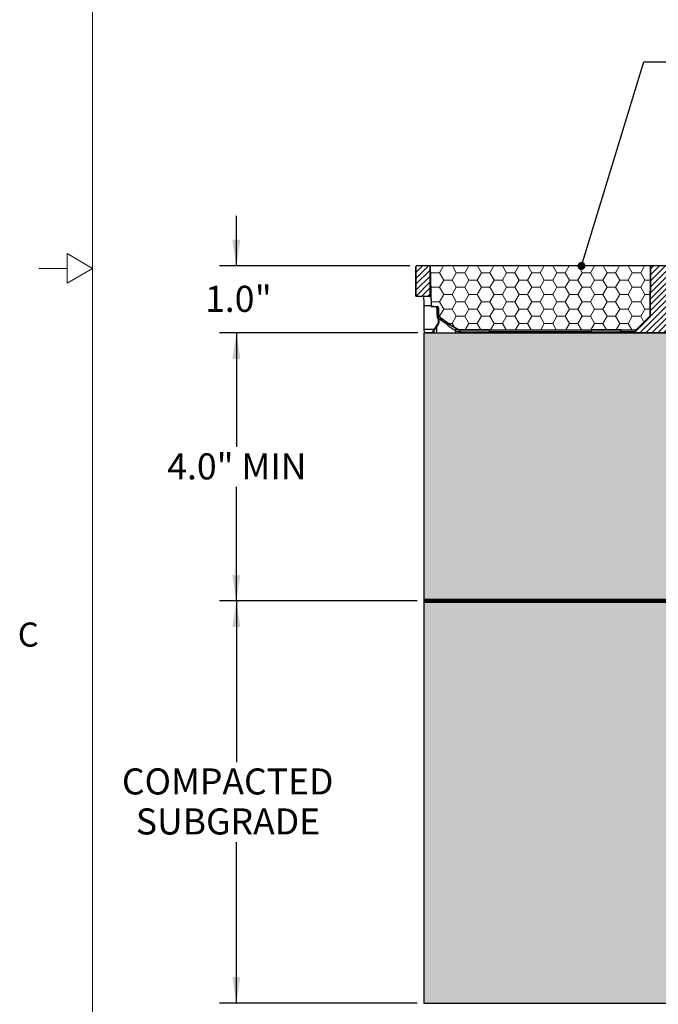
# Paper-space layout 'Sheet1' of a CAD drawing. Units: inches. Extents: x 0 to 34, y 0 to 22.
# Drawn here: x 0.5 to 5.2, y 5.5 to 12.9 of the extents above; entities that cross this region are included whole.
import ezdxf

# ---------------------------------------------------------------- set-up
doc = ezdxf.new("R2010")
doc.units = ezdxf.units.IN
doc.header["$MEASUREMENT"] = 0
doc.layers.add('FORMAT', color=7, linetype='Continuous')
doc.styles.add('SLDTEXTSTYLE0', font='TXT', dxfattribs={"width": 0.605})
doc.styles.add('SLDTEXTSTYLE2', font='TXT', dxfattribs={"width": 0.56})
doc.dimstyles.new('SLDDIMSTYLE0', dxfattribs={"dimtxt": 0.194444, "dimasz": 0.194444, "dimexe": 0, "dimexo": 0.0625, "dimgap": 0.048611, "dimtad": 0, "dimtih": 1, "dimtoh": 1, "dimdec": 1, "dimlfac": 2, "dimrnd": 1e-09, "dimzin": 12, "dimdsep": 46, "dimtxsty": 'SLDTEXTSTYLE0', "dimsah": 1, "dimcen": 0.09, "dimadec": 0, "dimazin": 3, "dimtfac": 1, "dimtdec": 3, "dimtofl": 0, "dimtmove": 0, "dimatfit": 3, "dimfxl": 1, "dimfrac": 2, "dimtolj": 1, "dimtzin": 12, "dimarcsym": 0})
doc.dimstyles.new('SLDDIMSTYLE1', dxfattribs={"dimtxt": 0.194444, "dimasz": 0.194444, "dimexe": 0, "dimexo": 0.0625, "dimgap": 0.048611, "dimtad": 0, "dimtih": 1, "dimtoh": 1, "dimdec": 1, "dimlfac": 2, "dimrnd": 1e-09, "dimzin": 12, "dimdsep": 46, "dimtxsty": 'SLDTEXTSTYLE0', "dimsah": 1, "dimcen": 0.09, "dimadec": 0, "dimazin": 3, "dimtfac": 1, "dimtdec": 1, "dimtofl": 0, "dimtmove": 0, "dimatfit": 3, "dimfxl": 1, "dimfrac": 2, "dimtolj": 1, "dimtzin": 12, "dimarcsym": 0})
doc.dimstyles.new('SLDDIMSTYLE2', dxfattribs={"dimtxt": 0.194444, "dimasz": 0.194444, "dimexe": 0, "dimexo": 0.0625, "dimgap": 0.048611, "dimtad": 0, "dimtih": 1, "dimtoh": 1, "dimdec": 1, "dimlfac": 2, "dimrnd": 1e-09, "dimzin": 4, "dimdsep": 46, "dimtxsty": 'SLDTEXTSTYLE0', "dimsah": 1, "dimcen": 0.09, "dimadec": 0, "dimazin": 1, "dimtfac": 1, "dimtdec": 1, "dimtmove": 0, "dimatfit": 0, "dimfxl": 1, "dimfrac": 2, "dimtolj": 1, "dimtzin": 12, "dimarcsym": 0})
doc.dimstyles.new('SLDDIMSTYLE3', dxfattribs={"dimtxt": 0.18, "dimasz": 0.059829, "dimexe": 0, "dimexo": 0.0625, "dimgap": 0, "dimtad": 0, "dimtih": 1, "dimtoh": 1, "dimdec": 0, "dimrnd": 1e-09, "dimzin": 0, "dimdsep": 46, "dimtxsty": 'Standard', "dimblk1": 'DOT', "dimblk2": 'DOT', "dimsah": 1, "dimcen": 0.09, "dimadec": 0, "dimazin": 0, "dimtfac": 0.059829, "dimtdec": 0, "dimtofl": 0, "dimtmove": 0, "dimatfit": 3, "dimldrblk": 'DOT', "dimfxl": 1, "dimfrac": 2, "dimtolj": 1, "dimtzin": 0, "dimarcsym": 0})

# ---------------------------------------------------------------- blocks, each defined once
blk = doc.blocks.new('SW_HATCH_5')
at = {"color": 0, "linetype": 'Continuous', "lineweight": 18}
for p, q in [((0, 0), (-0.0075, 0.013)), ((0, 0), (0.0625, 0)), ((0.0625, 0), (0.0922, 0.0514)), ((0.0938, -0.0541), (0.0625, 0)), ((0.1875, 0), (0.1578, 0.0514)), ((0.1875, 0), (0.25, 0)), ((0.25, 0), (0.2797, 0.0514)), ((0.2813, -0.0541), (0.25, 0)), ((0.375, 0), (0.3453, 0.0514)), ((0.375, 0), (0.4375, 0)), ((0.4375, 0), (0.4672, 0.0514)), ((0.4688, -0.0541), (0.4375, 0)), ((0.5625, 0), (0.5328, 0.0514)), ((0.5625, 0), (0.625, 0)), ((0.625, 0), (0.6547, 0.0514)), ((0.6563, -0.0541), (0.625, 0)), ((0.75, 0), (0.7203, 0.0514)), ((0.75, 0), (0.8125, 0)), ((0.8125, 0), (0.8422, 0.0514)), ((0.8438, -0.0541), (0.8125, 0)), ((0.9375, 0), (0.9078, 0.0514)), ((0.9375, 0), (1, 0)), ((1, 0), (1.0297, 0.0514)), ((1.0313, -0.0541), (1, 0)), ((1.125, 0), (1.0953, 0.0514)), ((1.125, 0), (1.1875, 0)), ((1.1875, 0), (1.2172, 0.0514)), ((1.2188, -0.0541), (1.1875, 0)), ((1.3125, 0), (1.2828, 0.0514)), ((1.3125, 0), (1.375, 0)), ((1.375, 0), (1.4047, 0.0514)), ((1.4063, -0.0541), (1.375, 0)), ((1.5, 0), (1.4703, 0.0514)), ((1.5, 0), (1.5625, 0)), ((1.5625, 0), (1.5922, 0.0514)), ((1.5937, -0.0541), (1.5625, 0)), ((-0.0067, -0.0116), (0, 0)), ((0.0625, -0.1083), (0.0938, -0.0541)), ((0.0938, -0.0541), (0.1563, -0.0541)), ((0.1563, -0.0541), (0.1875, 0)), ((0.1875, -0.1083), (0.1563, -0.0541)), ((0.25, -0.1083), (0.2813, -0.0541)), ((0.2813, -0.0541), (0.3438, -0.0541)), ((0.3438, -0.0541), (0.375, 0)), ((0.375, -0.1083), (0.3438, -0.0541)), ((0.4375, -0.1083), (0.4688, -0.0541)), ((0.4688, -0.0541), (0.5312, -0.0541)), ((0.5312, -0.0541), (0.5625, 0)), ((0.5625, -0.1083), (0.5312, -0.0541)), ((0.625, -0.1083), (0.6563, -0.0541)), ((0.6563, -0.0541), (0.7187, -0.0541)), ((0.7187, -0.0541), (0.75, 0)), ((0.75, -0.1083), (0.7187, -0.0541)), ((0.8125, -0.1083), (0.8438, -0.0541)), ((0.8438, -0.0541), (0.9062, -0.0541)), ((0.9062, -0.0541), (0.9375, 0)), ((0.9375, -0.1083), (0.9062, -0.0541)), ((1, -0.1083), (1.0313, -0.0541)), ((1.0313, -0.0541), (1.0937, -0.0541)), ((1.0937, -0.0541), (1.125, 0)), ((1.125, -0.1083), (1.0937, -0.0541)), ((1.1875, -0.1083), (1.2188, -0.0541)), ((1.2188, -0.0541), (1.2812, -0.0541)), ((1.2812, -0.0541), (1.3125, 0)), ((1.3125, -0.1083), (1.2812, -0.0541)), ((1.375, -0.1083), (1.4063, -0.0541)), ((1.4063, -0.0541), (1.4688, -0.0541)), ((1.4688, -0.0541), (1.5, 0)), ((1.5, -0.1083), (1.4688, -0.0541)), ((1.5625, -0.1083), (1.5937, -0.0541)), ((1.5937, -0.0541), (1.636, -0.0541)), ((0, -0.1083), (-0.0038, -0.1016)), ((-0.0034, -0.1142), (0, -0.1083)), ((0, -0.1083), (0.0625, -0.1083)), ((0.0938, -0.1624), (0.0625, -0.1083)), ((0.1563, -0.1624), (0.1875, -0.1083)), ((0.1875, -0.1083), (0.25, -0.1083)), ((0.2813, -0.1624), (0.25, -0.1083)), ((0.3438, -0.1624), (0.375, -0.1083)), ((0.375, -0.1083), (0.4375, -0.1083)), ((0.4688, -0.1624), (0.4375, -0.1083)), ((0.5312, -0.1624), (0.5625, -0.1083)), ((0.5625, -0.1083), (0.625, -0.1083)), ((0.6563, -0.1624), (0.625, -0.1083)), ((0.7187, -0.1624), (0.75, -0.1083)), ((0.75, -0.1083), (0.8125, -0.1083)), ((0.8438, -0.1624), (0.8125, -0.1083)), ((0.9062, -0.1624), (0.9375, -0.1083)), ((0.9375, -0.1083), (1, -0.1083)), ((1.0313, -0.1624), (1, -0.1083)), ((1.0937, -0.1624), (1.125, -0.1083)), ((1.125, -0.1083), (1.1875, -0.1083)), ((1.2188, -0.1624), (1.1875, -0.1083)), ((1.2812, -0.1624), (1.3125, -0.1083)), ((1.3125, -0.1083), (1.375, -0.1083)), ((1.4063, -0.1624), (1.375, -0.1083)), ((1.4688, -0.1624), (1.5, -0.1083)), ((1.5, -0.1083), (1.5625, -0.1083)), ((1.5937, -0.1624), (1.5625, -0.1083)), ((0, -0.2165), (-0.0001, -0.2163)), ((-0.0001, -0.2167), (0, -0.2165)), ((0, -0.2165), (0.0625, -0.2165)), ((0.0625, -0.2165), (0.0938, -0.1624)), ((0.0938, -0.2706), (0.0625, -0.2165)), ((0.0938, -0.1624), (0.1563, -0.1624)), ((0.1875, -0.2165), (0.1563, -0.1624)), ((0.1563, -0.2706), (0.1875, -0.2165)), ((0.1875, -0.2165), (0.25, -0.2165)), ((0.25, -0.2165), (0.2813, -0.1624)), ((0.2813, -0.2706), (0.25, -0.2165)), ((0.2813, -0.1624), (0.3438, -0.1624)), ((0.375, -0.2165), (0.3438, -0.1624)), ((0.3438, -0.2706), (0.375, -0.2165)), ((0.375, -0.2165), (0.4375, -0.2165)), ((0.4375, -0.2165), (0.4688, -0.1624)), ((0.4688, -0.2706), (0.4375, -0.2165)), ((0.4688, -0.1624), (0.5312, -0.1624)), ((0.5625, -0.2165), (0.5312, -0.1624)), ((0.5312, -0.2706), (0.5625, -0.2165)), ((0.5625, -0.2165), (0.625, -0.2165)), ((0.625, -0.2165), (0.6563, -0.1624)), ((0.6563, -0.2706), (0.625, -0.2165)), ((0.6563, -0.1624), (0.7187, -0.1624)), ((0.75, -0.2165), (0.7187, -0.1624)), ((0.7187, -0.2706), (0.75, -0.2165)), ((0.75, -0.2165), (0.8125, -0.2165)), ((0.8125, -0.2165), (0.8438, -0.1624)), ((0.8438, -0.2706), (0.8125, -0.2165)), ((0.8438, -0.1624), (0.9062, -0.1624)), ((0.9375, -0.2165), (0.9062, -0.1624)), ((0.9062, -0.2706), (0.9375, -0.2165)), ((0.9375, -0.2165), (1, -0.2165)), ((1, -0.2165), (1.0313, -0.1624)), ((1.0313, -0.2706), (1, -0.2165)), ((1.0313, -0.1624), (1.0937, -0.1624)), ((1.125, -0.2165), (1.0937, -0.1624)), ((1.0937, -0.2706), (1.125, -0.2165)), ((1.125, -0.2165), (1.1875, -0.2165)), ((1.1875, -0.2165), (1.2188, -0.1624)), ((1.2188, -0.2706), (1.1875, -0.2165)), ((1.2188, -0.1624), (1.2812, -0.1624)), ((1.3125, -0.2165), (1.2812, -0.1624)), ((1.2812, -0.2706), (1.3125, -0.2165)), ((1.3125, -0.2165), (1.375, -0.2165)), ((1.375, -0.2165), (1.4063, -0.1624)), ((1.4063, -0.2706), (1.375, -0.2165)), ((1.4063, -0.1624), (1.4688, -0.1624)), ((1.5, -0.2165), (1.4688, -0.1624)), ((1.4688, -0.2706), (1.5, -0.2165)), ((1.5, -0.2165), (1.5625, -0.2165)), ((1.5625, -0.2165), (1.5937, -0.1624)), ((1.5937, -0.2706), (1.5625, -0.2165)), ((1.5937, -0.1624), (1.6351, -0.1624)), ((0.0625, -0.3248), (0.0938, -0.2706)), ((0.0938, -0.2706), (0.1563, -0.2706)), ((0.1875, -0.3248), (0.1563, -0.2706)), ((0.25, -0.3248), (0.2813, -0.2706)), ((0.2813, -0.2706), (0.3438, -0.2706)), ((0.375, -0.3248), (0.3438, -0.2706)), ((0.4375, -0.3248), (0.4688, -0.2706)), ((0.4688, -0.2706), (0.5312, -0.2706)), ((0.5625, -0.3248), (0.5312, -0.2706)), ((0.625, -0.3248), (0.6563, -0.2706)), ((0.6563, -0.2706), (0.7187, -0.2706)), ((0.75, -0.3248), (0.7187, -0.2706)), ((0.8125, -0.3248), (0.8438, -0.2706)), ((0.8438, -0.2706), (0.9062, -0.2706)), ((0.9375, -0.3248), (0.9062, -0.2706)), ((1, -0.3248), (1.0313, -0.2706)), ((1.0313, -0.2706), (1.0937, -0.2706)), ((1.125, -0.3248), (1.0937, -0.2706)), ((1.1875, -0.3248), (1.2188, -0.2706)), ((1.2188, -0.2706), (1.2812, -0.2706)), ((1.3125, -0.3248), (1.2812, -0.2706)), ((1.375, -0.3248), (1.4063, -0.2706)), ((1.4063, -0.2706), (1.4688, -0.2706)), ((1.5, -0.3248), (1.4688, -0.2706)), ((1.5625, -0.3248), (1.5937, -0.2706)), ((1.5937, -0.2706), (1.6341, -0.2706)), ((0.044, -0.3248), (0.0625, -0.3248)), ((0.0811, -0.357), (0.0625, -0.3248)), ((0.1563, -0.3789), (0.1875, -0.3248)), ((0.1875, -0.3248), (0.25, -0.3248)), ((0.2813, -0.3789), (0.25, -0.3248)), ((0.3438, -0.3789), (0.375, -0.3248)), ((0.375, -0.3248), (0.4375, -0.3248)), ((0.4688, -0.3789), (0.4375, -0.3248)), ((0.5312, -0.3789), (0.5625, -0.3248)), ((0.5625, -0.3248), (0.625, -0.3248)), ((0.6563, -0.3789), (0.625, -0.3248)), ((0.7187, -0.3789), (0.75, -0.3248)), ((0.75, -0.3248), (0.8125, -0.3248)), ((0.8438, -0.3789), (0.8125, -0.3248)), ((0.9062, -0.3789), (0.9375, -0.3248)), ((0.9375, -0.3248), (1, -0.3248)), ((1.0313, -0.3789), (1, -0.3248)), ((1.0937, -0.3789), (1.125, -0.3248)), ((1.125, -0.3248), (1.1875, -0.3248)), ((1.2188, -0.3789), (1.1875, -0.3248)), ((1.2812, -0.3789), (1.3125, -0.3248)), ((1.3125, -0.3248), (1.375, -0.3248)), ((1.4063, -0.3789), (1.375, -0.3248)), ((1.4688, -0.3789), (1.5, -0.3248)), ((1.5, -0.3248), (1.5625, -0.3248)), ((1.5872, -0.3675), (1.5625, -0.3248)), ((0.1226, -0.3789), (0.1563, -0.3789)), ((0.1711, -0.4045), (0.1563, -0.3789)), ((0.2542, -0.4258), (0.2813, -0.3789)), ((0.2813, -0.3789), (0.3438, -0.3789)), ((0.3708, -0.4258), (0.3438, -0.3789)), ((0.4417, -0.4258), (0.4688, -0.3789)), ((0.4688, -0.3789), (0.5312, -0.3789)), ((0.5583, -0.4258), (0.5312, -0.3789)), ((0.6292, -0.4258), (0.6563, -0.3789)), ((0.6563, -0.3789), (0.7187, -0.3789)), ((0.7458, -0.4258), (0.7187, -0.3789)), ((0.8167, -0.4258), (0.8438, -0.3789)), ((0.8438, -0.3789), (0.9062, -0.3789)), ((0.9333, -0.4258), (0.9062, -0.3789)), ((1.0042, -0.4258), (1.0313, -0.3789)), ((1.0313, -0.3789), (1.0937, -0.3789)), ((1.1208, -0.4258), (1.0937, -0.3789)), ((1.1917, -0.4258), (1.2188, -0.3789)), ((1.2188, -0.3789), (1.2812, -0.3789)), ((1.3083, -0.4258), (1.2812, -0.3789)), ((1.3792, -0.4258), (1.4063, -0.3789)), ((1.4063, -0.3789), (1.4688, -0.3789)), ((1.4958, -0.4258), (1.4688, -0.3789))]:
    blk.add_line(p, q, dxfattribs=at)
blk = doc.blocks.new('_D')
at = {"layer": 'FORMAT'}
for p, q in [((3.4212, 10.5185), (1.9476, 10.5185)), ((2.0726, 10.5185), (2.0726, 9.6677)), ((2.0726, 8.5185), (2.0726, 9.3693)), ((3.4212, 8.5185), (1.9476, 8.5185))]:
    blk.add_line(p, q, dxfattribs=at)
for points in [[(2.0726, 10.5185), (2.0427, 10.3241), (2.1025, 10.3241)], [(2.0726, 8.5185), (2.1025, 8.713), (2.0427, 8.713)]]:
    blk.add_solid(points, dxfattribs=at)
at = {"layer": 'FORMAT', "insert": (1.5576, 9.62), "char_height": 0.19444, "attachment_point": 1, "style": 'SLDTEXTSTYLE0'}
blk.add_mtext('4.0" MIN', dxfattribs=at)
blk = doc.blocks.new('_D_1')
at = {"layer": 'FORMAT'}
for p, q in [((3.4212, 8.5185), (1.9476, 8.5185)), ((2.0726, 8.5185), (2.0726, 7.317)), ((2.0726, 5.5185), (2.0726, 6.7201)), ((3.4212, 5.5185), (1.9476, 5.5185))]:
    blk.add_line(p, q, dxfattribs=at)
for points in [[(2.0726, 8.5185), (2.0427, 8.3241), (2.1025, 8.3241)], [(2.0726, 5.5185), (2.1025, 5.713), (2.0427, 5.713)]]:
    blk.add_solid(points, dxfattribs=at)
at = {"layer": 'FORMAT', "char_height": 0.19444, "attachment_point": 1, "style": 'SLDTEXTSTYLE0'}
for s, insert in [('COMPACTED', (1.2193, 7.2692)), ('SUBGRADE', (1.323, 6.9708))]:
    blk.add_mtext(s, dxfattribs=dict(at, insert=insert))
blk = doc.blocks.new('_D_2')
at = {"layer": 'FORMAT'}
for p, q in [((2.0726, 11.0185), (2.0726, 11.3925)), ((3.3663, 11.0185), (1.9476, 11.0185)), ((3.4255, 10.5185), (1.9476, 10.5185)), ((2.0726, 10.5185), (2.0726, 10.1446))]:
    blk.add_line(p, q, dxfattribs=at)
for points in [[(2.0726, 11.0185), (2.1025, 11.213), (2.0427, 11.213)], [(2.0726, 10.5185), (2.0427, 10.3241), (2.1025, 10.3241)]]:
    blk.add_solid(points, dxfattribs=at)
at = {"layer": 'FORMAT', "attachment_point": 1, "style": 'SLDTEXTSTYLE0'}
for s, insert, char_height in [('1.0', (1.8395, 10.87), 0.19444), ('"', (2.2109, 10.87), 0.1944)]:
    blk.add_mtext(s, dxfattribs=dict(at, insert=insert, char_height=char_height))
blk = doc.blocks.new('_Dot')
at = {"color": 0, "linetype": 'ByBlock', "lineweight": -2}
blk.add_line((-0.5, 0), (-1, 0), dxfattribs=at)
at = {"color": 0, "linetype": 'ByBlock', "const_width": 0.5}
blk.add_lwpolyline([(-0.25, 0, 1), (0.25, 0, 1)], format="xyb", close=True, dxfattribs=at)

psp = doc.layouts.new('Sheet1')

# ---------------------------------------------------------------- hatches: boundary and pattern name
at = {"linetype": 'Continuous', "lineweight": 18}
h = psp.add_hatch(dxfattribs=at)
h.set_pattern_fill('ANSI31', scale=0.25, angle=2.8e-322, style=0)
edge = h.paths.add_edge_path(flags=0)
edge.add_spline(control_points=[(3.5191, 10.7935), (3.5184, 10.8685), (3.5178, 10.9435), (3.5171, 11.0185)], knot_values=[0.08568, 0.08568, 0.08568, 0.08568, 0.09711, 0.09711, 0.09711, 0.09711], weights=[1, 1, 1, 1], degree=3, periodic=0)
edge.add_line((3.5171, 11.0185), (3.4163, 11.0185))
edge.add_spline(control_points=[(3.4163, 11.0185), (3.4162, 11.0185), (3.416, 11.0185), (3.4159, 11.0185), (3.4156, 11.0185), (3.4153, 11.0184), (3.4151, 11.0183), (3.4146, 11.0182), (3.4142, 11.018), (3.4139, 11.0177), (3.4136, 11.0174), (3.4132, 11.0171), (3.413, 11.0167), (3.4128, 11.0163), (3.4126, 11.0159), (3.4125, 11.0155), (3.4124, 11.0152), (3.4124, 11.0149), (3.4124, 11.0146)], knot_values=[0.001237, 0.001237, 0.001237, 0.001237, 0.001261, 0.001261, 0.001261, 0.001304, 0.001304, 0.001304, 0.001371, 0.001371, 0.001371, 0.001439, 0.001439, 0.001439, 0.001507, 0.001507, 0.001507, 0.001552, 0.001552, 0.001552, 0.001552], weights=[1, 1, 1, 1, 1, 1, 1, 1, 1, 1, 1, 1, 1, 1, 1, 1, 1, 1, 1], degree=3, periodic=0)
edge.add_line((3.4124, 11.0146), (3.4124, 10.7935))
edge.add_line((3.4124, 10.7935), (3.5191, 10.7935))
h = psp.add_hatch(dxfattribs=at)
h.set_pattern_fill('ANSI31', scale=0.25, angle=2.8e-322, style=0)
edge = h.paths.add_edge_path(flags=0)
edge.add_spline(control_points=[(5.0547, 10.5413), (5.0529, 10.5395), (5.0513, 10.5374), (5.05, 10.5351), (5.049, 10.5334), (5.0482, 10.5315), (5.0476, 10.5296), (5.0472, 10.5284), (5.0469, 10.5272), (5.0467, 10.5259)], knot_values=[0.008842, 0.008842, 0.008842, 0.008842, 0.009239, 0.009239, 0.009239, 0.009547, 0.009547, 0.009547, 0.009739, 0.009739, 0.009739, 0.009739], weights=[1, 1, 1, 1, 1, 1, 1, 1, 1, 1], degree=3, periodic=0)
edge.add_spline(control_points=[(5.0467, 10.5259), (5.0463, 10.524), (5.046, 10.5221), (5.0457, 10.5202), (5.0456, 10.5196), (5.0455, 10.5191), (5.0454, 10.5185)], knot_values=[0.009783, 0.009783, 0.009783, 0.009783, 0.010079, 0.010079, 0.010079, 0.010163, 0.010163, 0.010163, 0.010163], weights=[1, 1, 1, 1, 1, 1, 1], degree=3, periodic=0)
edge.add_line((5.0454, 10.5185), (5.3944, 10.5185))
edge.add_spline(control_points=[(5.3944, 10.5185), (5.3942, 10.5195), (5.3941, 10.5204), (5.3939, 10.5214), (5.3936, 10.5229), (5.3934, 10.5244), (5.3931, 10.5259)], knot_values=[0.004078, 0.004078, 0.004078, 0.004078, 0.004226, 0.004226, 0.004226, 0.004459, 0.004459, 0.004459, 0.004459], weights=[1, 1, 1, 1, 1, 1, 1], degree=3, periodic=0)
edge.add_spline(control_points=[(5.3931, 10.5259), (5.3926, 10.5284), (5.3919, 10.5309), (5.3908, 10.5333), (5.3899, 10.5351), (5.3888, 10.5368), (5.3876, 10.5384), (5.3868, 10.5394), (5.386, 10.5404), (5.3851, 10.5413)], knot_values=[0.008845, 0.008845, 0.008845, 0.008845, 0.009239, 0.009239, 0.009239, 0.009547, 0.009547, 0.009547, 0.009742, 0.009742, 0.009742, 0.009742], weights=[1, 1, 1, 1, 1, 1, 1, 1, 1, 1], degree=3, periodic=0)
edge.add_spline(control_points=[(5.3851, 10.5413), (5.3501, 10.5763), (5.3152, 10.6112), (5.2802, 10.6462)], knot_values=[0.179969, 0.179969, 0.179969, 0.179969, 0.187442, 0.187442, 0.187442, 0.187442], weights=[1, 1, 1, 1], degree=3, periodic=0)
edge.add_spline(control_points=[(5.2802, 10.6462), (5.2797, 10.7076), (5.2791, 10.7691), (5.2786, 10.8306), (5.2781, 10.8932), (5.2775, 10.9559), (5.277, 11.0185)], knot_values=[0.073352, 0.073352, 0.073352, 0.073352, 0.08272, 0.08272, 0.08272, 0.092269, 0.092269, 0.092269, 0.092269], weights=[1, 1, 1, 1, 1, 1, 1], degree=3, periodic=0)
edge.add_line((5.277, 11.0185), (5.1628, 11.0185))
edge.add_spline(control_points=[(5.1628, 11.0185), (5.162, 10.9232), (5.1612, 10.8279), (5.1603, 10.7325), (5.1601, 10.7037), (5.1598, 10.675), (5.1596, 10.6462)], knot_values=[0.068105, 0.068105, 0.068105, 0.068105, 0.082634, 0.082634, 0.082634, 0.087022, 0.087022, 0.087022, 0.087022], weights=[1, 1, 1, 1, 1, 1, 1], degree=3, periodic=0)
edge.add_spline(control_points=[(5.1596, 10.6462), (5.1246, 10.6112), (5.0897, 10.5763), (5.0547, 10.5413)], knot_values=[0.077737, 0.077737, 0.077737, 0.077737, 0.085271, 0.085271, 0.085271, 0.085271], weights=[1, 1, 1, 1], degree=3, periodic=0)
at = {"layer": 'FORMAT'}
h = psp.add_hatch(dxfattribs=at)
h.set_pattern_fill('HONEY', color=256, scale=0.5, style=0)
edge = h.paths.add_edge_path(flags=0)
edge.add_ellipse((6.8581, 8.3804), major_axis=(0.1873, 0.0504), ratio=0.725225, start_angle=52.11624, end_angle=87.19156, ccw=False)
edge.add_line((6.9443, 8.5185), (10.5394, 8.5185))
edge.add_ellipse((10.562, 8.4614), major_axis=(-0.0055, -0.0634), ratio=0.852892, start_angle=158.09943, end_angle=210.38367, ccw=False)
edge.add_line((10.5873, 8.5185), (10.6758, 8.5185))
edge.add_ellipse((10.7263, 8.4123), major_axis=(-0.0376, 0.112), ratio=0.768167, start_angle=-37.84078, end_angle=8.93432, ccw=False)
edge.add_line((10.7494, 8.5185), (13.8015, 8.5185))
edge.add_ellipse((13.829, 8.4704), major_axis=(0.0069, -0.0552), ratio=0.976925, start_angle=142.99425, end_angle=203.08128, ccw=False)
edge.add_line((13.8559, 8.5185), (16.0067, 8.5185))
edge.add_ellipse((16.0433, 8.4727), major_axis=(-0.0055, -0.0634), ratio=0.852892, start_angle=140.30394, end_angle=228.17916, ccw=False)
edge.add_line((16.0821, 8.5185), (16.1225, 8.5185))
edge.add_ellipse((16.1461, 8.4814), major_axis=(-0.0106, -0.0539), ratio=0.677105, start_angle=140.6225, end_angle=234.50817, ccw=False)
edge.add_line((16.1774, 8.5185), (18.2801, 8.5185))
edge.add_ellipse((18.3123, 8.4736), major_axis=(0.0069, -0.0552), ratio=0.976925, start_angle=137.01565, end_angle=209.05987, ccw=False)
edge.add_line((18.344, 8.5185), (19.0034, 8.5185))
edge.add_ellipse((19.0337, 8.4927), major_axis=(-0.0106, -0.0539), ratio=0.677105, start_angle=125.95779, end_angle=249.17288, ccw=False)
edge.add_line((19.0695, 8.5185), (26.6577, 8.5185))
edge.add_line((26.6577, 8.5185), (26.9098, 8.5185))
edge.add_line((26.9098, 8.5185), (26.9098, 10.5185))
edge.add_line((26.9098, 10.5185), (3.4712, 10.5185))
edge.add_line((3.4712, 10.5185), (3.4712, 8.5185))
edge.add_line((3.4712, 8.5185), (6.8308, 8.5185))
h.paths.add_polyline_path([(12.2627, 9.927), (18.6874, 9.927), (18.6874, 9.0968), (12.2627, 9.0968)], flags=0)
h = psp.add_hatch(dxfattribs=at)
h.set_pattern_fill('EARTH', color=256, scale=0.5, style=0)
edge = h.paths.add_edge_path(flags=0)
edge.add_line((3.4712, 5.5185), (26.9098, 5.5185))
edge.add_line((26.9098, 5.5185), (26.9098, 8.5185))
edge.add_line((26.9098, 8.5185), (26.6577, 8.5185))
edge.add_line((26.6577, 8.5185), (19.0695, 8.5185))
edge.add_line((19.0695, 8.5185), (19.0034, 8.5185))
edge.add_line((19.0034, 8.5185), (18.344, 8.5185))
edge.add_line((18.344, 8.5185), (18.2801, 8.5185))
edge.add_line((18.2801, 8.5185), (16.1774, 8.5185))
edge.add_line((16.1774, 8.5185), (16.1225, 8.5185))
edge.add_line((16.1225, 8.5185), (16.0821, 8.5185))
edge.add_ellipse((16.0433, 8.4727), major_axis=(-0.0055, -0.0634), ratio=0.852892, start_angle=219.69606, end_angle=219.69606)
edge.add_ellipse((16.0433, 8.4727), major_axis=(-0.0055, -0.0634), ratio=0.852892, start_angle=219.69606, end_angle=219.69606)
edge.add_line((16.0821, 8.5185), (16.0067, 8.5185))
edge.add_line((16.0067, 8.5185), (13.8559, 8.5185))
edge.add_line((13.8559, 8.5185), (13.8015, 8.5185))
edge.add_line((13.8015, 8.5185), (10.7494, 8.5185))
edge.add_line((10.7494, 8.5185), (10.6758, 8.5185))
edge.add_line((10.6758, 8.5185), (10.5873, 8.5185))
edge.add_line((10.5873, 8.5185), (10.5394, 8.5185))
edge.add_line((10.5394, 8.5185), (6.9443, 8.5185))
edge.add_line((6.9443, 8.5185), (6.8308, 8.5185))
edge.add_line((6.8308, 8.5185), (3.4712, 8.5185))
edge.add_line((3.4712, 8.5185), (3.4712, 5.5185))
h.paths.add_polyline_path([(6.438, 6.7194), (23.8758, 6.7194), (23.8758, 5.9307), (6.438, 5.9307)], flags=0)
h = psp.add_hatch(dxfattribs=at)
h.set_pattern_fill('EARTH', color=256, scale=0.5, style=0)
edge = h.paths.add_edge_path(flags=0)
edge.add_line((3.4712, 5.5185), (26.9098, 5.5185))
edge.add_line((26.9098, 5.5185), (26.9098, 8.5185))
edge.add_line((26.9098, 8.5185), (26.6577, 8.5185))
edge.add_line((26.6577, 8.5185), (19.0695, 8.5185))
edge.add_line((19.0695, 8.5185), (19.0034, 8.5185))
edge.add_line((19.0034, 8.5185), (18.344, 8.5185))
edge.add_line((18.344, 8.5185), (18.2801, 8.5185))
edge.add_line((18.2801, 8.5185), (16.1774, 8.5185))
edge.add_line((16.1774, 8.5185), (16.1225, 8.5185))
edge.add_line((16.1225, 8.5185), (16.0821, 8.5185))
edge.add_ellipse((16.0433, 8.4727), major_axis=(-0.0055, -0.0634), ratio=0.852892, start_angle=219.69606, end_angle=219.69606)
edge.add_ellipse((16.0433, 8.4727), major_axis=(-0.0055, -0.0634), ratio=0.852892, start_angle=219.69606, end_angle=219.69606)
edge.add_line((16.0821, 8.5185), (16.0067, 8.5185))
edge.add_line((16.0067, 8.5185), (13.8559, 8.5185))
edge.add_line((13.8559, 8.5185), (13.8015, 8.5185))
edge.add_line((13.8015, 8.5185), (10.7494, 8.5185))
edge.add_line((10.7494, 8.5185), (10.6758, 8.5185))
edge.add_line((10.6758, 8.5185), (10.5873, 8.5185))
edge.add_line((10.5873, 8.5185), (10.5394, 8.5185))
edge.add_line((10.5394, 8.5185), (6.9443, 8.5185))
edge.add_line((6.9443, 8.5185), (6.8308, 8.5185))
edge.add_line((6.8308, 8.5185), (3.4712, 8.5185))
edge.add_line((3.4712, 8.5185), (3.4712, 5.5185))
h.paths.add_polyline_path([(6.438, 6.7194), (23.8758, 6.7194), (23.8758, 5.9307), (6.438, 5.9307)], flags=0)

# ---------------------------------------------------------------- linework, layer by layer
at = {"color": 7, "linetype": 'Continuous', "lineweight": 18}
for p, q in [((0.9995, 21.4996), (0.9997, 0.5)), ((0.8098, 11.11), (0.8098, 10.89)), ((1.0002, 11), (0.8098, 11.11)), ((0.8098, 10.89), (0.8098, 11.11)), ((0.8098, 11.11), (1.0002, 11)), ((0.6002, 11), (0.8098, 11)), ((0.8098, 10.89), (1.0002, 11)), ((1.0002, 11), (0.8098, 10.89))]:
    psp.add_line(p, q, dxfattribs=at)
at = {"color": 7, "linetype": 'Continuous', "lineweight": 25}
for p, q in [((3.4121, 10.9988), (3.4121, 10.7935)), ((3.4121, 10.9988), (3.4121, 10.9988)), ((3.4121, 10.9988), (3.4121, 10.7935)), ((3.4124, 11.0146), (3.4124, 11.0146)), ((3.4124, 10.7935), (3.4124, 11.0146)), ((3.5171, 11.0185), (3.4163, 11.0185)), ((3.5191, 10.7935), (3.5171, 11.0185)), ((5.1628, 11.0185), (3.5171, 11.0185)), ((5.1628, 11.0185), (5.1596, 10.6462)), ((5.277, 11.0185), (5.1628, 11.0185)), ((3.4121, 10.7935), (3.4124, 10.7935)), ((3.4124, 10.7935), (3.5191, 10.7935)), ((3.5196, 10.7935), (3.5191, 10.7935)), ((3.5267, 10.7214), (3.4716, 10.7214)), ((3.5268, 10.7154), (3.5659, 10.7154)), ((3.5659, 10.7154), (3.5706, 10.7154)), ((3.5825, 10.6964), (3.5823, 10.6963)), ((3.5343, 10.5185), (3.581, 10.5896)), ((3.5746, 10.5887), (3.5477, 10.5468)), ((3.581, 10.5896), (3.5809, 10.5897)), ((3.5839, 10.5998), (3.5841, 10.6063)), ((3.5841, 10.5998), (3.5839, 10.5998)), ((3.5841, 10.5998), (3.5843, 10.6053)), ((5.1596, 10.6462), (5.0547, 10.5413)), ((3.4712, 10.5468), (3.5477, 10.5468)), ((3.5302, 10.5185), (3.4755, 10.5185)), ((3.5342, 10.5185), (3.5302, 10.5185)), ((3.5342, 10.5185), (3.5342, 10.5185)), ((3.5433, 10.5185), (3.5386, 10.5185)), ((3.547, 10.5185), (3.5433, 10.5185)), ((3.547, 10.5185), (3.5637, 10.5185)), ((3.5637, 10.5185), (3.7105, 10.5185)), ((3.6504, 10.5749), (3.6465, 10.5778)), ((3.7105, 10.5185), (3.7084, 10.5357)), ((3.9559, 10.5413), (4.7241, 10.5413)), ((4.7159, 10.5259), (3.964, 10.5259)), ((3.9661, 10.5185), (4.7139, 10.5185)), ((4.9383, 10.5185), (5.0454, 10.5185)), ((5.0467, 10.5259), (4.9385, 10.5259)), ((4.9428, 10.5413), (5.0547, 10.5413)), ((5.0467, 10.5259), (5.0454, 10.5185)), ((5.3944, 10.5185), (5.0454, 10.5185))]:
    psp.add_line(p, q, dxfattribs=at)
at = {"color": 8, "linetype": 'Continuous', "lineweight": 25}
psp.add_line((3.6465, 10.5778), (3.5839, 10.6242), dxfattribs=at)
at = {"color": 7, "linetype": 'Continuous', "lineweight": 25, "flags": 128}
psp.add_lwpolyline([(3.5802, 10.7056), (3.5796, 10.7056), (3.5791, 10.7056), (3.5785, 10.7056), (3.578, 10.7056), (3.5775, 10.7056), (3.577, 10.7056), (3.5765, 10.7056), (3.576, 10.7056)], dxfattribs=at)
at = {"color": 7, "linetype": 'Continuous', "lineweight": 25}
for centre, radius, start, end in [((3.4163, 11.0146), 0.00394, 90.00253, 180.00253), ((3.5705, 10.7056), 0.00975, 359.97104, 89.47364), ((3.6246, 10.59), 0.0299, 329.64958, 0.49992), ((3.6803, 10.5501), 0.0316, 332.80068, 1.72621)]:
    psp.add_arc(centre, radius, start, end, dxfattribs=at)
for centre, major_axis, ratio, start_param, end_param in [((4.34, 9.8248), (0, 17.4766), 0.049753, 1.519471, 1.529471), ((4.34, 15.8015), (0, 17.1176), 0.049753, 1.872109, 1.872478), ((4.2631, 15.362), (0, 14.574), 0.049753, 1.896, 1.903194), ((4.2631, 7.751), (0, 14.7391), 0.047401, 1.375832, 1.376356), ((4.34, 10.6501), (0.8756, 0), 0.948997, 3.266166, 3.300572), ((4.34, 9.9873), (0, 1.1003), 0.836176, 1.037368, 1.066925), ((4.34, 11.2144), (0, 4.5935), 0.175461, 1.720001, 1.72288), ((4.34, 11.9023), (0, 4.7108), 0.176111, 1.865009, 1.868945), ((4.3204, 7.2632), (-0.4044, 4.4807), 0.151313, 0.727124, 0.74401)]:
    psp.add_ellipse(centre, major_axis=major_axis, ratio=ratio, start_param=start_param, end_param=end_param, dxfattribs=at)
for points, knots in [([(3.4124, 11.0146), (3.4124, 11.0146), (3.4123, 11.0142), (3.4123, 11.0126), (3.4122, 11.0114), (3.4121, 11.0071), (3.4121, 11.003), (3.4121, 10.9988)], [0, 0, 0, 0, 0.25, 0.25, 0.5, 0.5, 1, 1, 1, 1]), ([(3.4124, 11.0146), (3.4124, 11.0156), (3.4128, 11.0167), (3.4143, 11.0181), (3.4153, 11.0185), (3.4163, 11.0185)], [0, 0, 0, 0, 0.5, 0.5, 1, 1, 1, 1]), ([(3.416, 11.0185), (3.4159, 11.0185), (3.4153, 11.0185), (3.4145, 11.0182), (3.414, 11.0177), (3.4138, 11.0176)], [0, 0, 0, 0, 0.168358, 0.687537, 1, 1, 1, 1]), ([(3.4568, 10.7935), (3.4593, 10.7935), (3.4618, 10.7935), (3.4654, 10.7934), (3.4665, 10.7933), (3.4666, 10.793)], [0, 0, 0, 0, 0.5, 0.5, 1, 1, 1, 1]), ([(3.4666, 10.793), (3.4668, 10.7924), (3.467, 10.7915), (3.4675, 10.7889), (3.4678, 10.7872), (3.4683, 10.7832), (3.4686, 10.7809), (3.4692, 10.7755), (3.4695, 10.7726), (3.47, 10.7661), (3.4703, 10.7627), (3.4708, 10.7552), (3.471, 10.7513), (3.4714, 10.7391), (3.4716, 10.7303), (3.4716, 10.7214)], [0, 0, 0, 0, 0.125, 0.125, 0.25, 0.25, 0.375, 0.375, 0.5, 0.5, 0.625, 0.625, 0.75, 0.75, 1, 1, 1, 1]), ([(3.5196, 10.7935), (3.5198, 10.7935), (3.52, 10.7931), (3.5206, 10.7913), (3.5209, 10.7899), (3.5216, 10.7863), (3.5219, 10.7841), (3.5227, 10.779), (3.5231, 10.776), (3.5239, 10.7694), (3.5242, 10.7657), (3.5249, 10.7579), (3.5253, 10.7537), (3.5259, 10.745), (3.5261, 10.7405), (3.5265, 10.7311), (3.5266, 10.7263), (3.5267, 10.7214)], [0, 0, 0, 0, 0.125, 0.125, 0.25, 0.25, 0.375, 0.375, 0.5, 0.5, 0.625, 0.625, 0.75, 0.75, 0.875, 0.875, 1, 1, 1, 1]), ([(3.5659, 10.7154), (3.5685, 10.7154), (3.5711, 10.7143), (3.5748, 10.7108), (3.5759, 10.7082), (3.576, 10.7056)], [0, 0, 0, 0, 0.5, 0.5, 1, 1, 1, 1]), ([(3.5824, 10.6964), (3.5824, 10.6967), (3.5824, 10.6987), (3.582, 10.7028), (3.5812, 10.7069), (3.5795, 10.7106), (3.577, 10.7134), (3.5739, 10.7151), (3.5716, 10.7152), (3.5706, 10.7153)], [0, 0, 0, 0, 0.032954, 0.226021, 0.450879, 0.611479, 0.748935, 0.882171, 1, 1, 1, 1]), ([(3.5823, 10.6963), (3.5822, 10.6988), (3.582, 10.7012), (3.5812, 10.7047), (3.5807, 10.7056), (3.5802, 10.7056)], [0, 0, 0, 0, 0.5, 0.5, 1, 1, 1, 1]), ([(3.584, 10.6064), (3.5839, 10.6099), (3.5839, 10.6133), (3.5838, 10.6168), (3.5833, 10.6433), (3.5828, 10.6698), (3.5823, 10.6963)], [0.004469865, 0.004469865, 0.004469865, 0.004469865, 0.005, 0.005, 0.005, 0.009042512, 0.009042512, 0.009042512, 0.009042512]), ([(3.5843, 10.6054), (3.5841, 10.6127), (3.5835, 10.643), (3.5829, 10.6733), (3.5825, 10.6964)], [0, 0, 0, 0, 0.2397609, 1, 1, 1, 1]), ([(3.5809, 10.5897), (3.5773, 10.5843), (3.5738, 10.5789), (3.5703, 10.5735), (3.5583, 10.5552), (3.5462, 10.5369), (3.5343, 10.5186)], [0, 0, 0, 0, 0.000982318, 0.000982318, 0.000982318, 0.004320327, 0.004320327, 0.004320327, 0.004320327]), ([(3.5841, 10.6063), (3.584, 10.6063), (3.584, 10.6063), (3.584, 10.6064), (3.584, 10.6064), (3.584, 10.6064), (3.584, 10.6064), (3.584, 10.6064), (3.584, 10.6064), (3.584, 10.6064)], [0.00001616578, 0.00001616578, 0.00001616578, 0.00001616578, 0.00002102408, 0.00002102408, 0.00002102408, 0.00002618714, 0.00002618714, 0.00002618714, 0.00002849122, 0.00002849122, 0.00002849122, 0.00002849122]), ([(3.5841, 10.6063), (3.5841, 10.6062), (3.5842, 10.6057), (3.5842, 10.6055), (3.5842, 10.6054)], [0, 0, 0, 0, 0.306668, 1, 1, 1, 1]), ([(3.6502, 10.5933), (3.6504, 10.5925), (3.6504, 10.5916), (3.6503, 10.5897), (3.6502, 10.5886), (3.6499, 10.5873)], [0, 0, 0, 0, 0.5, 0.5, 1, 1, 1, 1]), ([(3.6504, 10.5932), (3.6511, 10.5927), (3.6524, 10.5918), (3.6538, 10.5908), (3.6545, 10.5903)], [0, 0, 0, 0, 0.49899, 1, 1, 1, 1]), ([(3.6504, 10.5932), (3.6504, 10.5931), (3.6505, 10.5929), (3.6507, 10.5923), (3.6511, 10.5912), (3.6516, 10.5895), (3.6518, 10.5874), (3.652, 10.5849), (3.6518, 10.5818), (3.6513, 10.5784), (3.6507, 10.5761), (3.6504, 10.5749)], [0, 0, 0, 0, 0.013839, 0.047283, 0.124659, 0.249703, 0.366138, 0.499676, 0.66751, 0.834732, 1, 1, 1, 1]), ([(3.6545, 10.5903), (3.6594, 10.5868), (3.669, 10.58), (3.6834, 10.57), (3.6977, 10.5604), (3.7071, 10.5542), (3.7118, 10.5511)], [0, 0, 0, 0, 0.256587, 0.508724, 0.756498, 1, 1, 1, 1]), ([(3.6504, 10.5749), (3.6554, 10.5714), (3.6651, 10.5646), (3.6797, 10.5546), (3.6941, 10.545), (3.7036, 10.5388), (3.7084, 10.5357)], [0, 0, 0, 0, 0.258064, 0.510732, 0.758034, 1, 1, 1, 1]), ([(3.7118, 10.5511), (3.7127, 10.5505), (3.7145, 10.5494), (3.717, 10.5479), (3.7194, 10.5465), (3.7218, 10.5453), (3.724, 10.5442), (3.7268, 10.543), (3.7302, 10.5419), (3.734, 10.5412), (3.736, 10.5413), (3.7371, 10.5414)], [0, 0, 0, 0, 0.0918558, 0.1802671, 0.2655651, 0.3481198, 0.4283401, 0.506673, 0.6695599, 0.8323719, 1, 1, 1, 1]), ([(3.9559, 10.5413), (3.934, 10.5413), (3.9128, 10.5413), (3.872, 10.5413), (3.8525, 10.5413), (3.797, 10.5413), (3.7648, 10.5413), (3.7371, 10.5413)], [0, 0, 0, 0, 0.25, 0.25, 0.5, 0.5, 1, 1, 1, 1]), ([(3.7371, 10.5413), (3.7373, 10.5411), (3.7378, 10.5402), (3.7389, 10.5381), (3.7401, 10.5351), (3.7409, 10.5317), (3.7413, 10.5287), (3.7414, 10.5268), (3.7415, 10.5259)], [0, 0, 0, 0, 0.054241, 0.211052, 0.472273, 0.668308, 0.84438, 1, 1, 1, 1]), ([(3.7415, 10.5259), (3.7693, 10.5259), (3.802, 10.5259), (3.8585, 10.5259), (3.8784, 10.5259), (3.9201, 10.5259), (3.9417, 10.5259), (3.964, 10.5259)], [0, 0, 0, 0, 0.5, 0.5, 0.75, 0.75, 1, 1, 1, 1]), ([(3.7417, 10.5185), (3.7436, 10.5185), (3.7474, 10.5185), (3.7532, 10.5185), (3.7591, 10.5185), (3.7652, 10.5185), (3.7714, 10.5185), (3.7778, 10.5185), (3.79, 10.5185), (3.8089, 10.5185), (3.836, 10.5185), (3.865, 10.5185), (3.8912, 10.5185), (3.9132, 10.5185), (3.9305, 10.5185), (3.948, 10.5185), (3.9601, 10.5185), (3.9661, 10.5185)], [0, 0, 0, 0, 0.033156, 0.066292, 0.099413, 0.132528, 0.165644, 0.198768, 0.231909, 0.354079, 0.476311, 0.604449, 0.73265, 0.799482, 0.866276, 0.933095, 1, 1, 1, 1]), ([(3.964, 10.5259), (3.9638, 10.5267), (3.9633, 10.5284), (3.9622, 10.5312), (3.9606, 10.5344), (3.9586, 10.538), (3.9568, 10.5401), (3.9559, 10.5413)], [0, 0, 0, 0, 0.130974, 0.297055, 0.498257, 0.733483, 1, 1, 1, 1]), ([(4.9383, 10.5185), (4.9128, 10.5185), (4.8816, 10.5185), (4.8255, 10.5185), (4.8052, 10.5185), (4.7618, 10.5185), (4.7385, 10.5185), (4.7139, 10.5185)], [0, 0, 0, 0, 0.5, 0.5, 0.75, 0.75, 1, 1, 1, 1]), ([(4.7241, 10.5413), (4.7236, 10.5407), (4.7227, 10.5396), (4.7214, 10.5378), (4.7203, 10.536), (4.7193, 10.5343), (4.7185, 10.5326), (4.7178, 10.531), (4.7172, 10.5296), (4.7167, 10.5282), (4.7163, 10.527), (4.716, 10.5263), (4.7159, 10.5259)], [0, 0, 0, 0, 0.136788, 0.266272, 0.387928, 0.501362, 0.606295, 0.702554, 0.790048, 0.868759, 0.93872, 1, 1, 1, 1]), ([(4.7159, 10.5259), (4.7384, 10.5259), (4.7601, 10.5259), (4.8015, 10.5259), (4.8214, 10.5259), (4.8589, 10.5259), (4.8766, 10.5259), (4.9094, 10.5259), (4.9246, 10.5259), (4.9385, 10.5259)], [0, 0, 0, 0, 0.25, 0.25, 0.5, 0.5, 0.75, 0.75, 1, 1, 1, 1]), ([(4.9428, 10.5413), (4.929, 10.5413), (4.914, 10.5413), (4.8816, 10.5413), (4.8642, 10.5413), (4.8273, 10.5413), (4.8079, 10.5413), (4.7673, 10.5413), (4.7461, 10.5413), (4.7241, 10.5413)], [0, 0, 0, 0, 0.25, 0.25, 0.5, 0.5, 0.75, 0.75, 1, 1, 1, 1]), ([(4.9385, 10.5259), (4.9385, 10.5265), (4.9386, 10.5279), (4.9388, 10.5301), (4.9393, 10.5327), (4.9401, 10.5355), (4.9412, 10.5385), (4.9423, 10.5403), (4.9428, 10.5413)], [0, 0, 0, 0, 0.106926, 0.238105, 0.393671, 0.573307, 0.776032, 1, 1, 1, 1]), ([(5.0467, 10.5259), (5.0472, 10.5288), (5.0482, 10.5316), (5.0509, 10.5369), (5.0526, 10.5392), (5.0547, 10.5413)], [0, 0, 0, 0, 0.5, 0.5, 1, 1, 1, 1])]:
    psp.add_open_spline(points, degree=3, knots=knots, dxfattribs=at)
for points in [[(3.5745, 10.65), (3.5996, 10.6311), (3.6249, 10.6122), (3.6502, 10.5933)], [(3.5776, 10.5988), (3.5776, 10.5952), (3.5765, 10.5917), (3.5746, 10.5887)], [(3.5746, 10.5887), (3.5764, 10.589), (3.5785, 10.5893), (3.5809, 10.5897)], [(3.5839, 10.5998), (3.5815, 10.5995), (3.5794, 10.5991), (3.5776, 10.5988)], [(3.5777, 10.6064), (3.5795, 10.6064), (3.5816, 10.6064), (3.584, 10.6064)], [(3.5839, 10.5998), (3.5839, 10.5962), (3.5828, 10.5927), (3.5809, 10.5897)], [(3.6499, 10.5873), (3.6493, 10.5843), (3.648, 10.581), (3.6465, 10.5778)], [(3.5343, 10.5186), (3.5342, 10.5186), (3.5342, 10.5186), (3.5342, 10.5185)], [(3.7084, 10.5357), (3.7205, 10.5303), (3.7328, 10.5263), (3.7414, 10.5259)], [(3.7105, 10.5185), (3.723, 10.5185), (3.7337, 10.5185), (3.7417, 10.5185)], [(3.7417, 10.5185), (3.7416, 10.521), (3.7415, 10.5235), (3.7415, 10.5259)], [(3.9661, 10.5185), (3.9654, 10.521), (3.9647, 10.5235), (3.964, 10.5259)], [(4.7159, 10.5259), (4.7152, 10.5235), (4.7146, 10.521), (4.7139, 10.5185)], [(4.9385, 10.5259), (4.9384, 10.5235), (4.9383, 10.521), (4.9383, 10.5185)]]:
    psp.add_open_spline(points, degree=3, dxfattribs=at)
at = {"layer": 'FORMAT'}
for p, q in [((3.5171, 11.0185), (3.5267, 10.7214)), ((5.1628, 11.0185), (3.5171, 11.0185)), ((5.1596, 10.6462), (5.1628, 11.0185)), ((3.5267, 10.7214), (3.5659, 10.7154)), ((3.5659, 10.7154), (3.5706, 10.6294)), ((3.5706, 10.6294), (3.7371, 10.5413)), ((5.0547, 10.5413), (5.1596, 10.6462)), ((3.4712, 10.5185), (3.4712, 8.5185)), ((3.4712, 10.5185), (26.9098, 10.5185)), ((3.7371, 10.5413), (5.0547, 10.5413)), ((3.4712, 8.5185), (3.4712, 5.5185)), ((3.4712, 8.5185), (26.6577, 8.5185)), ((3.4712, 5.5185), (26.9098, 5.5185))]:
    psp.add_line(p, q, dxfattribs=at)
at = {"layer": 'FORMAT', "lineweight": 200}
psp.add_line((3.4712, 8.5185), (26.9098, 8.5185), dxfattribs=at)

# ---------------------------------------------------------------- block references
at = {"color": 7, "linetype": 'Continuous', "lineweight": 18}
psp.add_blockref('SW_HATCH_5', (3.5259, 10.9671), dxfattribs=at)

# ---------------------------------------------------------------- texts
at = {"layer": 'FORMAT', "insert": (0.4425, 8.3578), "char_height": 0.18, "attachment_point": 1, "style": 'SLDTEXTSTYLE2'}
psp.add_mtext('C', dxfattribs=at)

# ---------------------------------------------------------------- dimensions: what is measured, and where the dimension line sits
at = {"layer": 'FORMAT'}
for base, p1, p2, text, dimstyle, picture, middle in [((2.0726, 10.5185), (3.4163, 11.0185), (3.4755, 10.5185), '<>"', 'SLDDIMSTYLE2', '_D_2', (2.0726, 10.7685)), ((2.0726, 8.5185), (3.4712, 10.5185), (3.4712, 8.5185), '4.0" MIN', 'SLDDIMSTYLE0', '_D', (2.0726, 9.5185)), ((2.0726, 5.5185), (3.4712, 8.5185), (3.4712, 5.5185), 'COMPACTED\\PSUBGRADE', 'SLDDIMSTYLE1', '_D_1', (2.0726, 7.0185))]:
    dim = psp.add_linear_dim(base=base, p1=p1, p2=p2, angle=90, text=text, dimstyle=dimstyle, dxfattribs=at)
    dim.commit()
    dim.dimension.update_dxf_attribs({"geometry": picture, "text_midpoint": middle, "dimtype": 160})

# ---------------------------------------------------------------- leaders
at = {"layer": 'FORMAT', "color": 7}
psp.add_leader([(4.6467, 11.0185), (5.1112, 12.5422), (5.3612, 12.5422)], dimstyle='SLDDIMSTYLE3', dxfattribs=at)

doc.saveas('drawing.dxf')
